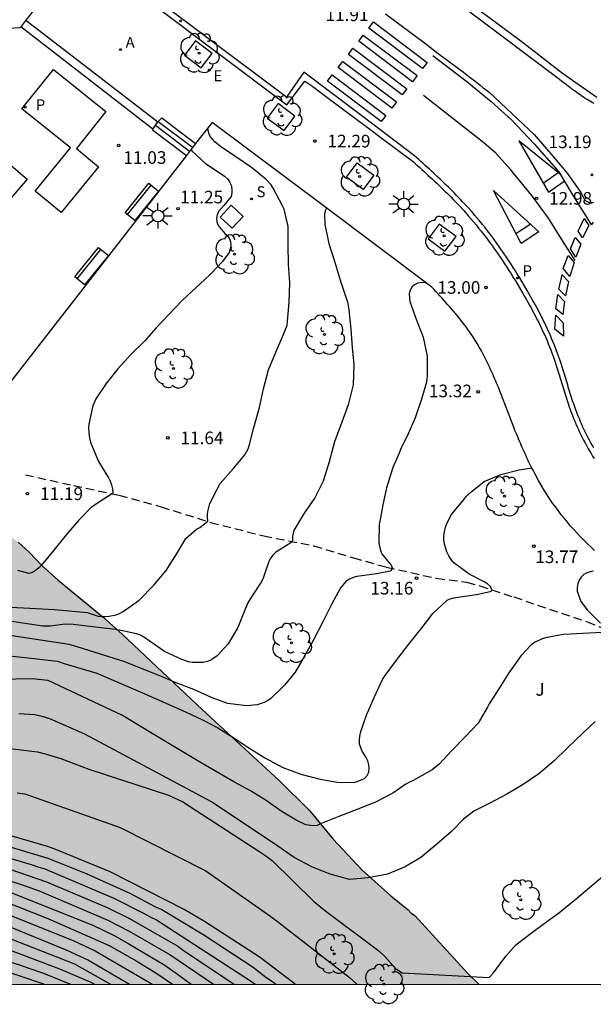
# Model space of a CAD drawing. Units: metres. Extents: x 580994 to 581345, y 4796039 to 4796291.
# Drawn here: x 581222 to 581256, y 4796039 to 4796097 of the extents above; entities that cross this region are included whole.
import ezdxf

# ---------------------------------------------------------------- set-up
doc = ezdxf.new("R2010")
doc.units = ezdxf.units.M
doc.linetypes.add('TRAZOS_NORMALES', pattern=[0.75, 0.5, -0.25])
for name, color, linetype in [('010106', 9, 'Continuous'), ('020104', 34, 'Continuous'), ('020204', 9, 'Continuous'), ('020308', 9, 'Continuous'), ('060108', 9, 'Continuous'), ('060113', 4, 'Continuous'), ('060117', 9, 'Continuous'), ('060124', 9, 'Continuous'), ('060128', 7, 'TRAZOS_NORMALES'), ('060141', 9, 'Continuous'), ('060145', 9, 'Continuous'), ('090202', 1, 'Continuous'), ('100101', 9, 'Continuous'), ('100105', 3, 'Continuous'), ('100106', 63, 'Continuous'), ('100202', 3, 'Continuous'), ('100302', 7, 'Continuous'), ('110102', 9, 'Continuous'), ('110104', 9, 'Continuous'), ('200205', 4, 'Continuous'), ('200305', 4, 'Continuous'), ('210203', 4, 'Continuous'), ('210204', 9, 'Continuous'), ('210205', 4, 'Continuous'), ('210304', 9, 'Continuous'), ('210305', 4, 'Continuous'), ('220205', 1, 'Continuous'), ('220305', 1, 'Continuous'), ('250206', 9, 'Continuous'), ('260101', 9, 'Continuous'), ('270104', 9, 'Continuous'), ('990504', 63, 'Continuous')]:
    doc.layers.add(name, color=color, linetype=linetype)
doc.layers.add('020105', color=24, linetype='Continuous', lineweight=30)
doc.styles.add('ARIAL', font='ARIAL.TTF', dxfattribs={"height": 1})
doc.styles.add('ROMANS', font='romans__.ttf', dxfattribs={"height": 1})

# ---------------------------------------------------------------- blocks, each defined once
blk = doc.blocks.new('SANEA')
blk.add_circle((0, 0), 0.055)
blk = doc.blocks.new('REGELE')
blk.add_circle((0, 0), 0.055)
blk = doc.blocks.new('FAROLA')
for p, q in [((0, 0.355), (0, 0.755)), ((-0.355, 0), (-0.895, 0)), ((-0.63, 0.51), (-0.255, 0.245)), ((0.605, 0.49), (0.276, 0.223)), ((0.355, 0), (0.855, 0)), ((-0.65, -0.52), (-0.255, -0.24)), ((0, -0.355), (0, -0.755)), ((0.585, -0.52), (0.256, -0.246))]:
    blk.add_line(p, q)
blk.add_circle((0, 0), 0.355)
blk = doc.blocks.new('PLUVI2')
blk.add_circle((0, 0), 0.055)
blk = doc.blocks.new('PLUVI3')
blk.add_circle((0, 0), 0.055)
blk = doc.blocks.new('ABAS')
blk.add_circle((0, 0), 0.055)
blk = doc.blocks.new('ARBOL')
blk.add_circle((0, 0), 0.0587)
for centre, radius, start, end in [((0.097, 0.97), 0.21, 23.15651, 160.46651), ((-0.564, 0.381), 0.532, 92.28, 254.58), ((-0.28, 0.855), 0.3, 359.28777, 173.60777), ((0.438, 0.881), 0.24, 301.57804, 139.32804), ((0.656, 0.288), 0.443, 319.85562, 114.76562), ((-0.091, 0.321), 0.12, 119.14, 310.56), ((0.819, -0.249), 0.383, 235.52754, 62.02753), ((-0.556, -0.339), 0.555, 142.64, 266.54), ((-0.039, -0.384), 0.21, 189.64, 323.88), ((-0.301, -0.676), 0.45, 213.78, 295.32), ((0.299, -0.624), 0.532, 224.67, 0.24)]:
    blk.add_arc(centre, radius, start, end)
blk = doc.blocks.new('COTAPU')
blk.add_circle((0, 0), 0.075)
blk = doc.blocks.new('BANCO')
blk.add_line((1.125, 0.1875), (-1.125, 0.1875))
blk.add_lwpolyline([(1.125, 0.75), (1.125, 0), (-1.125, 0), (-1.125, 0.75)], close=True)

msp = doc.modelspace()

# ---------------------------------------------------------------- hatches: boundary and pattern name
at = {"layer": '990504'}
msp.add_hatch(color=256, dxfattribs=at).paths.add_polyline_path([(581191.3, 4796074.06), (581192.198, 4796074.676), (581192.758, 4796074.985), (581193.861, 4796075.422), (581195.086, 4796075.639), (581196.772, 4796076.044), (581197.675, 4796076.378), (581198.4, 4796076.387), (581199.429, 4796076.239), (581203.961, 4796074.645), (581205.094, 4796074.317), (581206.809, 4796074.056), (581209.243, 4796074.289), (581209.791, 4796073.974), (581215.238, 4796071.767), (581216.172, 4796071.235), (581216.923, 4796070.741), (581217.391, 4796070.365), (581218.288, 4796069.55), (581219.043, 4796068.774), (581220.413, 4796067.241), (581221.531, 4796066.449), (581222.183, 4796065.853), (581222.958, 4796065.038), (581223.895, 4796064.183), (581226.582, 4796061.982), (581227.703, 4796060.989), (581232.474, 4796056.498), (581237.04, 4796052.286), (581238.835, 4796050.516), (581240.247, 4796048.822), (581241.963, 4796046.972), (581243.673, 4796045.443), (581244.691, 4796044.61), (581244.875, 4796044.411), (581245.098, 4796044.272), (581248.244, 4796040.848), (581248.898, 4796040.197), (581152.655, 4796040.199), (581153.678, 4796040.585), (581154.622, 4796040.799), (581155.443, 4796041.192), (581157.246, 4796041.959), (581159.386, 4796043.095), (581161.225, 4796044.226), (581162.823, 4796045.274), (581163.621, 4796045.929), (581164.475, 4796046.846), (581165.411, 4796047.704), (581166.504, 4796048.826), (581167.358, 4796049.764), (581168.152, 4796050.741), (581169.066, 4796051.699), (581170.121, 4796052.659), (581171.836, 4796054.051), (581172.854, 4796054.769), (581173.753, 4796055.345), (581174.69, 4796056.082), (581176.583, 4796057.697), (581178.512, 4796059.656), (581179.468, 4796060.513), (581180.066, 4796061.004), (581181.085, 4796061.662), (581181.883, 4796062.276), (581182.539, 4796062.909), (581183.133, 4796063.743), (581183.704, 4796064.757), (581184.474, 4796065.956), (581187.185, 4796069.737), (581188.098, 4796070.816), (581188.357, 4796071.061), (581189.171, 4796071.998), (581190.403, 4796073.283)])

# ---------------------------------------------------------------- linework, layer by layer
at = {"layer": '010106', "flags": 128}
msp.add_lwpolyline([(580994.232, 4796040.202), (581344.222, 4796040.195), (581344.228, 4796290.187), (580994.238, 4796290.195)], close=True, dxfattribs=at)
at = {"layer": '020104', "flags": 128}
for points, elevation in [([(581220.271, 4796062.616), (581222.224, 4796062.526), (581223.682, 4796062.451), (581225.624, 4796062.276), (581226.282, 4796062.056), (581226.49, 4796062.026), (581226.699, 4796062.023), (581226.923, 4796062.043), (581227.354, 4796062.123), (581227.551, 4796062.212), (581227.757, 4796062.334), (581228.705, 4796062.995), (581229.593, 4796063.893), (581230.313, 4796064.756), (581230.929, 4796065.728), (581231.495, 4796066.652), (581232.122, 4796067.22), (581232.315, 4796067.318), (581232.802, 4796067.697), (581232.778, 4796067.897), (581232.782, 4796068.126), (581232.816, 4796068.343), (581232.921, 4796068.747), (581233.025, 4796068.95), (581233.102, 4796069.142), (581233.518, 4796069.919), (581234.289, 4796070.79), (581234.996, 4796071.633), (581235.192, 4796071.99), (581235.278, 4796072.241), (581235.524, 4796073.25), (581235.869, 4796074.432), (581236.094, 4796075.553), (581236.397, 4796076.673), (581236.839, 4796077.727), (581237.265, 4796078.734), (581237.496, 4796079.321), (581237.526, 4796079.551), (581237.618, 4796080.692), (581237.664, 4796081.829), (581237.591, 4796082.951), (581237.558, 4796084.07), (581237.57, 4796085.18), (581237.319, 4796086.211), (581237.224, 4796086.399), (581236.682, 4796087.463), (581236.553, 4796087.65), (581236.258, 4796087.979), (581235.396, 4796088.682), (581234.449, 4796089.32), (581233.551, 4796089.927), (581233.202, 4796090.215), (581232.931, 4796090.529), (581232.848, 4796090.712), (581232.809, 4796090.911), (581232.799, 4796091.023)], 12), ([(581231.787, 4796089.741), (581231.871, 4796089.646), (581232.652, 4796088.918), (581233.593, 4796088.3), (581233.791, 4796088.165), (581233.956, 4796088.018), (581234.087, 4796087.836), (581234.178, 4796087.628), (581234.223, 4796087.418), (581234.226, 4796087.183), (581234.17, 4796086.963), (581233.753, 4796086.424), (581233.586, 4796086.253), (581233.436, 4796086.061), (581233.345, 4796085.879), (581233.309, 4796085.672), (581233.332, 4796085.452), (581233.415, 4796085.244), (581233.809, 4796084.773), (581233.954, 4796084.623), (581234.074, 4796084.454), (581234.144, 4796084.264), (581234.165, 4796084.056), (581234.125, 4796083.846), (581234.055, 4796083.642), (581233.674, 4796083.101), (581232.966, 4796082.364), (581232.595, 4796082.018), (581232.118, 4796081.586), (581231.267, 4796080.783), (581230.475, 4796079.963), (581229.732, 4796079.164), (581229.022, 4796078.382), (581228.239, 4796077.61), (581227.444, 4796076.739), (581226.756, 4796075.857), (581226.145, 4796074.952), (581225.953, 4796074.543), (581225.727, 4796073.453), (581225.712, 4796073.209), (581225.749, 4796072.758), (581225.788, 4796072.538), (581225.853, 4796072.314), (581226.299, 4796071.233), (581226.894, 4796070.258), (581226.992, 4796070.059), (581227.072, 4796069.838), (581227.13, 4796069.615), (581227.153, 4796069.395), (581227.123, 4796069.337), (581226.247, 4796068.757), (581225.865, 4796068.504), (581225.107, 4796067.732), (581224.385, 4796066.882), (581223.638, 4796065.958), (581222.902, 4796065.062), (581222.739, 4796064.902), (581222.561, 4796064.76), (581222.372, 4796064.638), (581222.154, 4796064.587), (581221.512, 4796064.768)], 11.5), ([(581245.769, 4796081.826), (581245.694, 4796081.838), (581245.483, 4796081.855), (581245.265, 4796081.823), (581245.066, 4796081.725), (581244.915, 4796081.574), (581244.82, 4796081.395), (581244.759, 4796081.183), (581244.794, 4796080.728), (581245.173, 4796079.676), (581245.585, 4796078.618), (581245.823, 4796077.488), (581245.827, 4796076.342), (581245.773, 4796075.938), (581245.491, 4796074.937), (581245.108, 4796073.825), (581244.694, 4796072.866), (581244.244, 4796071.942), (581244.151, 4796071.724), (581243.783, 4796070.877), (581243.404, 4796069.66), (581243.191, 4796068.658), (581242.971, 4796067.476), (581242.954, 4796066.415), (581242.982, 4796066.197), (581243.046, 4796065.951), (581243.133, 4796065.756), (581243.553, 4796065.232), (581243.689, 4796065.071), (581243.757, 4796064.877), (581243.623, 4796064.725), (581242.806, 4796064.567), (581241.637, 4796064.4), (581241.417, 4796064.337), (581241.213, 4796064.255), (581241.012, 4796064.131), (581240.674, 4796063.741), (581240.136, 4796062.75), (581239.622, 4796061.719), (581239.043, 4796060.611), (581238.505, 4796059.618), (581237.985, 4796058.734), (581237.356, 4796057.953), (581236.534, 4796057.171), (581236.334, 4796057.031), (581236.145, 4796056.925), (581235.72, 4796056.778), (581235.084, 4796056.726), (581233.982, 4796056.868), (581233.06, 4796057.211), (581231.959, 4796057.696), (581230.916, 4796058.1), (581230.085, 4796058.443), (581227.863, 4796059.342), (581225.023, 4796060.226), (581224.556, 4796060.36), (581218.681, 4796061.264)], 13), ([(581219.428, 4796059.868), (581223.87, 4796059.369), (581224.312, 4796059.224), (581226.193, 4796058.669), (581228.907, 4796057.497), (581231.472, 4796056.375), (581232.47, 4796055.894), (581233.387, 4796055.426), (581234.342, 4796054.836), (581235.166, 4796054.265), (581236.182, 4796053.644), (581237.244, 4796053.074), (581238.32, 4796052.669), (581239.462, 4796052.37), (581240.476, 4796052.192), (581241.47, 4796052.179), (581241.673, 4796052.229), (581242.108, 4796052.42), (581242.258, 4796052.585), (581242.347, 4796052.794), (581242.376, 4796053.006), (581242.354, 4796053.222), (581242.289, 4796053.453), (581242.202, 4796053.652), (581241.964, 4796054.042), (581241.793, 4796054.451), (581241.796, 4796054.7), (581241.822, 4796054.932), (581241.879, 4796055.194), (581242.219, 4796056.182), (581242.667, 4796057.216), (581243.169, 4796058.288), (581243.333, 4796058.525), (581243.931, 4796059.352), (581244.734, 4796060.387), (581245.517, 4796061.368), (581246.162, 4796062.207), (581247, 4796063.003), (581247.186, 4796063.079), (581247.4, 4796063.143), (581247.646, 4796063.186), (581248.761, 4796063.327), (581249.568, 4796063.506), (581249.623, 4796063.538), (581249.662, 4796063.614), (581249.575, 4796063.813), (581249.414, 4796063.965), (581249.212, 4796064.084), (581248.312, 4796064.537), (581247.4, 4796065.216), (581247.232, 4796065.425), (581247.104, 4796065.634), (581246.998, 4796065.859), (581246.844, 4796066.327), (581246.813, 4796066.571), (581246.817, 4796066.813), (581246.851, 4796067.065), (581246.915, 4796067.329), (581247.004, 4796067.591), (581247.258, 4796068.088), (581248.041, 4796069.016), (581248.162, 4796069.177), (581248.311, 4796069.326), (581249.2, 4796070.037), (581250.206, 4796070.467), (581251.283, 4796070.729), (581252.034, 4796070.86)], 13.5), ([(581255.711, 4796064.723), (581255.511, 4796064.681), (581255.312, 4796064.617), (581255.131, 4796064.521), (581254.975, 4796064.361), (581254.852, 4796064.189), (581254.771, 4796063.993), (581254.73, 4796063.754), (581254.73, 4796063.537), (581254.951, 4796062.921), (581255.326, 4796062.425), (581256.124, 4796061.634)], 14), ([(581256.25, 4796061.078), (581255.424, 4796061.032), (581254.331, 4796060.974), (581253.893, 4796060.959), (581252.856, 4796060.755), (581252.659, 4796060.705), (581252.242, 4796060.509), (581252.029, 4796060.366), (581251.41, 4796059.714), (581250.666, 4796058.689), (581250.076, 4796057.745), (581249.511, 4796056.847), (581249.401, 4796056.651), (581248.846, 4796055.7), (581248.103, 4796054.901), (581247.26, 4796054.065), (581246.552, 4796053.294), (581246.12, 4796052.921), (581245.175, 4796052.386), (581244.96, 4796052.271), (581244.77, 4796052.195), (581244.551, 4796052.08), (581243.787, 4796051.54), (581242.762, 4796051.003), (581241.705, 4796050.597), (581240.565, 4796050.151), (581239.493, 4796049.716), (581239.29, 4796049.633), (581239.067, 4796049.595), (581238.619, 4796049.662), (581238.034, 4796049.947), (581237.153, 4796050.479), (581236.258, 4796051.106), (581235.336, 4796051.691), (581234.337, 4796052.222), (581232.263, 4796053.419), (581229.397, 4796055.145), (581227.726, 4796056.151), (581223.312, 4796058.231), (581222.361, 4796058.33), (581220.385, 4796058.297)], 14), ([(581255.809, 4796055.802), (581255.076, 4796055.1), (581254.185, 4796054.25), (581253.341, 4796053.442), (581252.446, 4796052.694), (581251.466, 4796052.026), (581250.559, 4796051.474), (581249.552, 4796050.947), (581248.585, 4796050.468), (581247.979, 4796049.996), (581247.261, 4796049.276), (581246.401, 4796048.51), (581245.445, 4796047.727), (581244.506, 4796047.171), (581243.465, 4796046.737), (581242.323, 4796046.509), (581241.206, 4796046.415), (581240.063, 4796046.733), (581238.961, 4796047.162), (581237.931, 4796047.721), (581236.96, 4796048.396), (581233.019, 4796051.02), (581225.495, 4796055.044), (581223.401, 4796055.953), (581222.955, 4796056.1), (581222.511, 4796056.183), (581221.565, 4796056.258)], 14.5), ([(581221.474, 4796051.565), (581221.932, 4796051.495), (581227.592, 4796049.514), (581232.672, 4796046.94), (581236.544, 4796044.217), (581236.936, 4796043.935), (581241.182, 4796040.623), (581241.641, 4796040.197)], 15.5), ([(581237.971, 4796040.197), (581237.063, 4796040.902), (581235.899, 4796041.795), (581232.6, 4796043.932), (581231.382, 4796044.629), (581226.998, 4796046.874), (581223.658, 4796048.242), (581223.209, 4796048.399), (581218.964, 4796049.631)], 16), ([(581220.921, 4796048.399), (581223.294, 4796047.683), (581225.568, 4796046.769), (581228.206, 4796045.582), (581229.278, 4796045.01), (581229.686, 4796044.797), (581230.06, 4796044.636), (581232.562, 4796043.128), (581235.478, 4796041.215), (581236.247, 4796040.621), (581236.631, 4796040.366), (581236.832, 4796040.197)], 16.5), ([(581219.44, 4796048.161), (581221.766, 4796047.475), (581222.305, 4796047.303), (581222.691, 4796047.167), (581223.114, 4796047.045), (581227.214, 4796045.308), (581228.939, 4796044.434), (581229.371, 4796044.202), (581229.749, 4796044.03), (581235.335, 4796040.409), (581235.604, 4796040.197)], 17), ([(581170.284, 4796040.198), (581173.572, 4796041.405), (581180.588, 4796043.63), (581181.062, 4796043.737), (581181.791, 4796043.939), (581188.512, 4796045.751), (581189.923, 4796046.123), (581192.353, 4796046.544), (581194.785, 4796046.851), (581196.748, 4796046.978), (581200.355, 4796047.159), (581206.326, 4796047.258), (581207.734, 4796047.201), (581213.646, 4796046.769), (581214.13, 4796046.689), (581214.905, 4796046.562), (581215.37, 4796046.488), (581219.183, 4796045.626), (581220.528, 4796045.199), (581223.298, 4796044.097), (581226.929, 4796042.493), (581228.57, 4796041.563), (581229.77, 4796040.833), (581230.704, 4796040.197)], 19), ([(581219.507, 4796046.834), (581221.879, 4796046.071), (581222.767, 4796045.748), (581226.851, 4796044.008), (581228.128, 4796043.348), (581230.595, 4796041.928), (581233.121, 4796040.197)], 18), ([(581172.6, 4796040.198), (581174.543, 4796040.897), (581181.117, 4796043.054), (581184.046, 4796043.86), (581189.278, 4796045.213), (581191.203, 4796045.636), (581193.616, 4796046.007), (581196.087, 4796046.216), (581201.976, 4796046.48), (581202.745, 4796046.509), (581207.696, 4796046.503), (581210.121, 4796046.405), (581213.534, 4796046.136), (581214.928, 4796045.906), (581216.05, 4796045.693), (581219.845, 4796044.745), (581221.192, 4796044.249), (581224.824, 4796042.775), (581226.101, 4796042.177), (581229.335, 4796040.307), (581229.488, 4796040.197)], 19.5), ([(581220.887, 4796045.722), (581225.965, 4796043.704), (581227.234, 4796043.086), (581228.097, 4796042.606), (581230.231, 4796041.342), (581230.991, 4796040.798), (581231.797, 4796040.197)], 18.5), ([(581177.005, 4796040.198), (581177.462, 4796040.363), (581177.921, 4796040.509), (581179.423, 4796041.133), (581180.281, 4796041.457), (581185.487, 4796043.021), (581187.853, 4796043.62), (581191.721, 4796044.489), (581193.189, 4796044.671), (581197.574, 4796045.051), (581199.532, 4796045.125), (581201.617, 4796045.135), (581202.532, 4796045.175), (581210.468, 4796044.994), (581212.412, 4796044.851), (581214.815, 4796044.574), (581216.706, 4796044.192), (581219.093, 4796043.622), (581220.477, 4796043.14), (581224.865, 4796041.411), (581227.021, 4796040.197)], 20.5), ([(581178.741, 4796040.198), (581178.745, 4796040.2), (581182.823, 4796041.697), (581184.43, 4796042.184), (581189.239, 4796043.458), (581190.666, 4796043.789), (581193.123, 4796044.189), (581196.072, 4796044.459), (581198.538, 4796044.558), (581201.884, 4796044.55), (581204.755, 4796044.445), (581206.741, 4796044.404), (581207.685, 4796044.407), (581212.606, 4796044.126), (581214.053, 4796043.992), (581214.544, 4796043.922), (581218.867, 4796042.991), (581219.785, 4796042.694), (581223.976, 4796041.115), (581225.798, 4796040.344), (581226.056, 4796040.197)], 21), ([(581180.281, 4796040.198), (581180.538, 4796040.29), (581180.941, 4796040.486), (581182.33, 4796040.933), (581182.748, 4796041.106), (581187.519, 4796042.515), (581189.421, 4796042.982), (581191.306, 4796043.415), (581192.739, 4796043.624), (581196.636, 4796043.97), (581198.438, 4796044.008), (581202.359, 4796043.946), (581208.26, 4796043.658), (581212.674, 4796043.394), (581214.608, 4796043.205), (581218.435, 4796042.405), (581219.295, 4796042.157), (581220.642, 4796041.702), (581221.098, 4796041.516), (581221.672, 4796041.341), (581222.103, 4796041.166), (581223.031, 4796040.863), (581224.641, 4796040.197)], 21.5), ([(581181.97, 4796040.198), (581182.759, 4796040.525), (581183.681, 4796040.827), (581184.627, 4796041.148), (581189.893, 4796042.595), (581191.83, 4796042.997), (581193.792, 4796043.249), (581196.78, 4796043.459), (581198.715, 4796043.467), (581199.176, 4796043.467), (581200.084, 4796043.418), (581201.005, 4796043.419), (581204.282, 4796043.15), (581206.869, 4796042.987), (581207.318, 4796042.988), (581212.221, 4796042.701), (581214.653, 4796042.492), (581218.041, 4796041.816), (581219.838, 4796041.262), (581220.26, 4796041.15), (581222.979, 4796040.236), (581223.081, 4796040.197)], 22)]:
    msp.add_lwpolyline(points, dxfattribs=dict(at, elevation=elevation))
at = {"layer": '020105', "flags": 128}
for points, elevation in [([(581239.851, 4796086.267), (581239.79, 4796086.151), (581239.73, 4796085.936), (581239.738, 4796085.302), (581239.978, 4796084.161), (581240.309, 4796083.125), (581240.681, 4796081.929), (581241.017, 4796080.916), (581241.086, 4796080.707), (581241.167, 4796080.242), (581241.281, 4796079.083), (581241.358, 4796078.006), (581241.466, 4796076.995), (581241.421, 4796075.777), (581241.129, 4796074.6), (581240.75, 4796073.565), (581240.317, 4796072.393), (581240.001, 4796071.203), (581239.649, 4796070.064), (581239.141, 4796069.082), (581238.507, 4796068.167), (581237.923, 4796067.171), (581237.857, 4796066.978), (581237.831, 4796066.77), (581237.824, 4796066.568), (581237.785, 4796066.448), (581237.033, 4796065.975), (581236.842, 4796065.846), (581236.669, 4796065.684), (581236.534, 4796065.51), (581236.408, 4796065.301), (581236.178, 4796064.606), (581236.109, 4796064.368), (581236.002, 4796064.128), (581235.384, 4796063.203), (581235.17, 4796062.843), (581235.006, 4796062.464), (581234.574, 4796061.368), (581234.002, 4796060.398), (581233.356, 4796059.696), (581233.158, 4796059.554), (581232.966, 4796059.445), (581232.749, 4796059.365), (581232.52, 4796059.305), (581231.861, 4796059.3), (581231.647, 4796059.336), (581231.254, 4796059.472), (581230.222, 4796059.944), (581229.308, 4796060.593), (581228.974, 4796060.828), (581228.793, 4796060.919), (581228.555, 4796061.008), (581227.552, 4796061.224), (581227.281, 4796061.254), (581224.791, 4796061.557), (581224.325, 4796061.578), (581223.422, 4796061.45), (581222.996, 4796061.461), (581219.551, 4796061.966)], 12.5), ([(581217.754, 4796054.599), (581222.673, 4796053.988), (581223.139, 4796053.873), (581224.064, 4796053.609), (581225.73, 4796052.97), (581230.46, 4796051.415), (581231.317, 4796051.027), (581235.831, 4796048.094), (581236.232, 4796047.832), (581236.606, 4796047.538), (581239.072, 4796045.139), (581239.812, 4796044.538), (581242.952, 4796042.178), (581243.306, 4796041.849), (581243.95, 4796041.131), (581244.33, 4796040.884), (581249.508, 4796040.602), (581249.771, 4796040.887), (581250.501, 4796041.858), (581251.096, 4796042.54), (581251.927, 4796043.171), (581252.764, 4796043.815), (581253.627, 4796044.412), (581254.573, 4796045.199), (581255.456, 4796045.941), (581256.232, 4796046.6)], 15), ([(581187.249, 4796047.576), (581188.068, 4796047.816), (581189.467, 4796048.221), (581191.864, 4796048.627), (581195.256, 4796049.054), (581197.236, 4796049.18), (581201.723, 4796049.389), (581202.513, 4796049.409), (581202.985, 4796049.435), (581207.949, 4796049.3), (581209.369, 4796049.193), (581213.773, 4796048.669), (581216.15, 4796048.265), (581220.978, 4796047.06), (581223.211, 4796046.286), (581226.814, 4796044.766), (581228.137, 4796044.109), (581231.015, 4796042.468), (581231.41, 4796042.171), (581234.361, 4796040.197)], 17.5), ([(581189.066, 4796044.444), (581190.418, 4796044.76), (581193.327, 4796045.213), (581195.786, 4796045.466), (581197.736, 4796045.556), (581205.344, 4796045.805), (581210.28, 4796045.734), (581211.734, 4796045.641), (581213.681, 4796045.48), (581215.111, 4796045.24), (581218.968, 4796044.376), (581219.87, 4796044.079), (581224.425, 4796042.233), (581225.703, 4796041.634), (581228.143, 4796040.197)], 20)]:
    msp.add_lwpolyline(points, dxfattribs=dict(at, elevation=elevation))
at = {"layer": '060108'}
for points in [[(581209.603, 4796113.338, 10.296), (581237.495, 4796092.393, 12.127), (581238.558, 4796093.806, 12.188), (581239.024, 4796093.484, 12.232), (581239.779, 4796092.92, 12.16), (581242.345, 4796091.012, 12.335), (581243.068, 4796090.466, 12.502), (581245.006, 4796089.019, 12.633), (581245.132, 4796088.904, 12.642), (581245.259, 4796088.789, 12.651), (581245.385, 4796088.674, 12.66), (581245.511, 4796088.559, 12.669), (581245.637, 4796088.443, 12.678), (581245.763, 4796088.328, 12.687), (581245.889, 4796088.212, 12.696), (581246.014, 4796088.096, 12.705), (581246.139, 4796087.98, 12.713), (581246.264, 4796087.864, 12.722), (581246.388, 4796087.747, 12.731), (581246.512, 4796087.629, 12.74), (581246.635, 4796087.511, 12.749), (581246.758, 4796087.393, 12.757), (581246.88, 4796087.274, 12.766), (581247.002, 4796087.155, 12.775), (581247.123, 4796087.035, 12.783), (581247.243, 4796086.914, 12.792), (581247.362, 4796086.792, 12.8), (581247.48, 4796086.67, 12.809), (581247.598, 4796086.547, 12.817), (581247.715, 4796086.423, 12.826), (581247.992, 4796086.123, 12.845), (581248.264, 4796085.818, 12.865), (581248.42, 4796085.639, 12.876), (581248.575, 4796085.457, 12.887), (581248.727, 4796085.275, 12.898), (581248.878, 4796085.09, 12.909), (581249.027, 4796084.904, 12.92), (581249.174, 4796084.716, 12.93), (581249.319, 4796084.527, 12.941), (581249.463, 4796084.336, 12.951), (581249.605, 4796084.144, 12.961), (581249.745, 4796083.95, 12.972), (581249.883, 4796083.756, 12.982), (581250.02, 4796083.56, 12.992), (581250.156, 4796083.362, 13.002), (581250.29, 4796083.164, 13.011), (581250.422, 4796082.965, 13.021), (581250.553, 4796082.764, 13.031), (581250.682, 4796082.562, 13.04), (581250.81, 4796082.36, 13.049), (581250.937, 4796082.156, 13.059), (581251.062, 4796081.952, 13.068), (581251.288, 4796081.578, 13.084), (581251.51, 4796081.202, 13.101), (581251.609, 4796081.032, 13.108), (581251.707, 4796080.861, 13.115), (581251.804, 4796080.69, 13.123), (581251.9, 4796080.518, 13.13), (581251.995, 4796080.345, 13.137), (581252.088, 4796080.172, 13.144), (581252.18, 4796079.998, 13.151), (581252.271, 4796079.824, 13.158), (581252.36, 4796079.649, 13.165), (581252.448, 4796079.473, 13.171), (581252.534, 4796079.296, 13.178), (581252.619, 4796079.119, 13.185), (581252.702, 4796078.942, 13.191), (581252.783, 4796078.763, 13.198), (581252.863, 4796078.584, 13.205), (581252.94, 4796078.404, 13.211), (581253.016, 4796078.223, 13.218), (581253.09, 4796078.042, 13.224), (581253.161, 4796077.86, 13.23), (581253.231, 4796077.676, 13.237), (581253.343, 4796077.369, 13.247), (581253.449, 4796077.059, 13.257), (581253.491, 4796076.934, 13.261), (581253.532, 4796076.809, 13.266), (581253.572, 4796076.684, 13.27), (581253.612, 4796076.558, 13.274), (581253.651, 4796076.432, 13.278), (581253.69, 4796076.306, 13.282), (581253.728, 4796076.18, 13.286), (581253.766, 4796076.053, 13.29), (581253.804, 4796075.927, 13.294), (581253.842, 4796075.801, 13.298), (581253.88, 4796075.674, 13.302), (581253.918, 4796075.548, 13.307), (581253.957, 4796075.421, 13.311), (581253.996, 4796075.295, 13.315), (581254.035, 4796075.169, 13.319), (581254.074, 4796075.043, 13.324), (581254.115, 4796074.918, 13.328), (581254.156, 4796074.792, 13.332), (581254.198, 4796074.667, 13.337), (581254.241, 4796074.543, 13.341), (581254.345, 4796074.249, 13.352), (581254.454, 4796073.958, 13.362), (581254.52, 4796073.791, 13.369), (581254.587, 4796073.625, 13.375), (581254.657, 4796073.46, 13.382), (581254.728, 4796073.296, 13.388), (581254.802, 4796073.132, 13.395), (581254.878, 4796072.97, 13.402), (581254.955, 4796072.808, 13.409), (581255.035, 4796072.648, 13.416), (581255.117, 4796072.488, 13.424), (581255.201, 4796072.33, 13.431), (581255.287, 4796072.172, 13.438), (581255.375, 4796072.016, 13.446), (581255.465, 4796071.86, 13.454), (581255.557, 4796071.706, 13.462), (581255.651, 4796071.553, 13.47), (581255.748, 4796071.401, 13.478)], [(581243.338, 4796097.802, 12.339), (581245.733, 4796096.015, 12.505), (581246.48, 4796095.456, 12.675), (581247.973, 4796094.335, 12.759), (581248.171, 4796094.183, 12.773), (581248.369, 4796094.031, 12.787), (581248.567, 4796093.879, 12.801), (581248.765, 4796093.726, 12.814), (581248.961, 4796093.573, 12.828), (581249.157, 4796093.419, 12.842), (581249.352, 4796093.265, 12.856), (581249.522, 4796093.128, 12.868), (581252.177, 4796090.64, 13.006), (581253.415, 4796089.223, 13.093), (581254.137, 4796088.339, 13.202), (581254.952, 4796087.188, 13.278), (581255.194, 4796086.744, 13.336), (581255.207, 4796086.734, 13.337), (581255.229, 4796086.719, 13.338), (581255.251, 4796086.705, 13.34), (581255.273, 4796086.691, 13.341), (581255.294, 4796086.678, 13.342), (581255.316, 4796086.666, 13.343), (581255.338, 4796086.654, 13.345), (581255.36, 4796086.643, 13.346), (581255.383, 4796086.633, 13.347), (581255.405, 4796086.624, 13.348), (581255.427, 4796086.616, 13.35), (581255.449, 4796086.609, 13.351), (581255.471, 4796086.603, 13.352), (581255.493, 4796086.599, 13.353), (581255.516, 4796086.596, 13.354), (581255.538, 4796086.594, 13.356), (581255.581, 4796086.593, 13.358), (581255.624, 4796086.597, 13.36), (581255.646, 4796086.601, 13.361), (581255.667, 4796086.605, 13.362), (581255.688, 4796086.611, 13.363), (581255.709, 4796086.618, 13.364)], [(581255.734, 4796092.472, 13.14), (581255.629, 4796092.531, 13.134), (581255.526, 4796092.592, 13.127), (581255.422, 4796092.655, 13.121), (581255.319, 4796092.719, 13.114), (581255.216, 4796092.785, 13.108), (581255.114, 4796092.852, 13.101), (581255.011, 4796092.921, 13.094), (581254.909, 4796092.991, 13.088), (581254.808, 4796093.062, 13.081), (581254.706, 4796093.134, 13.074), (581254.605, 4796093.207, 13.067), (581254.504, 4796093.28, 13.06), (581254.403, 4796093.355, 13.053), (581254.302, 4796093.43, 13.046), (581254.201, 4796093.506, 13.039), (581254.101, 4796093.582, 13.032), (581254, 4796093.659, 13.025), (581253.9, 4796093.736, 13.017), (581253.8, 4796093.813, 13.01), (581253.699, 4796093.891, 13.003), (581253.599, 4796093.968, 12.996), (581248.364, 4796097.898, 12.653)]]:
    msp.add_polyline3d(points, dxfattribs=at)
at = {"layer": '060113'}
msp.add_polyline3d([(581255.723, 4796072.032, 13.388), (581255.635, 4796072.184, 13.381), (581255.549, 4796072.336, 13.373), (581255.465, 4796072.49, 13.366), (581255.383, 4796072.644, 13.359), (581255.303, 4796072.8, 13.351), (581255.225, 4796072.957, 13.344), (581255.15, 4796073.115, 13.338), (581255.075, 4796073.274, 13.331), (581255.003, 4796073.434, 13.324), (581254.934, 4796073.594, 13.318), (581254.865, 4796073.756, 13.311), (581254.8, 4796073.918, 13.305), (581254.735, 4796074.081, 13.298), (581254.628, 4796074.366, 13.289), (581254.526, 4796074.656, 13.278), (581254.484, 4796074.778, 13.274), (581254.443, 4796074.9, 13.269), (581254.402, 4796075.025, 13.265), (581254.362, 4796075.147, 13.261), (581254.324, 4796075.271, 13.256), (581254.285, 4796075.397, 13.252), (581254.246, 4796075.522, 13.248), (581254.207, 4796075.648, 13.244), (581254.169, 4796075.773, 13.239), (581254.131, 4796075.9, 13.235), (581254.093, 4796076.026, 13.231), (581254.055, 4796076.152, 13.227), (581254.017, 4796076.279, 13.223), (581253.979, 4796076.407, 13.219), (581253.94, 4796076.534, 13.215), (581253.9, 4796076.661, 13.211), (581253.86, 4796076.788, 13.207), (581253.819, 4796076.915, 13.203), (581253.778, 4796077.042, 13.198), (581253.735, 4796077.169, 13.194), (581253.628, 4796077.483, 13.184), (581253.514, 4796077.795, 13.173), (581253.442, 4796077.983, 13.166), (581253.37, 4796078.169, 13.16), (581253.294, 4796078.354, 13.154), (581253.217, 4796078.537, 13.147), (581253.139, 4796078.721, 13.141), (581253.057, 4796078.903, 13.134), (581252.975, 4796079.084, 13.127), (581252.89, 4796079.265, 13.121), (581252.804, 4796079.444, 13.113), (581252.717, 4796079.623, 13.106), (581252.628, 4796079.802, 13.1), (581252.538, 4796079.98, 13.093), (581252.445, 4796080.156, 13.086), (581252.352, 4796080.332, 13.079), (581252.258, 4796080.507, 13.072), (581252.162, 4796080.682, 13.065), (581252.065, 4796080.856, 13.058), (581251.967, 4796081.029, 13.05), (581251.868, 4796081.202, 13.043), (581251.768, 4796081.373, 13.036), (581251.545, 4796081.752, 13.018), (581251.318, 4796082.127, 13.002), (581251.191, 4796082.334, 12.993), (581251.063, 4796082.54, 12.983), (581250.934, 4796082.744, 12.974), (581250.804, 4796082.948, 12.965), (581250.671, 4796083.151, 12.955), (581250.537, 4796083.352, 12.945), (581250.402, 4796083.553, 12.936), (581250.264, 4796083.753, 12.925), (581250.126, 4796083.951, 12.915), (581249.986, 4796084.147, 12.905), (581249.845, 4796084.343, 12.894), (581249.701, 4796084.538, 12.884), (581249.555, 4796084.732, 12.874), (581249.408, 4796084.923, 12.863), (581249.259, 4796085.114, 12.853), (581249.108, 4796085.302, 12.841), (581248.955, 4796085.49, 12.83), (581248.8, 4796085.675, 12.819), (581248.643, 4796085.859, 12.808), (581248.485, 4796086.041, 12.797), (581248.209, 4796086.35, 12.776), (581247.929, 4796086.653, 12.757), (581247.81, 4796086.779, 12.748), (581247.691, 4796086.904, 12.74), (581247.572, 4796087.027, 12.731), (581247.451, 4796087.15, 12.723), (581247.329, 4796087.273, 12.714), (581247.206, 4796087.395, 12.705), (581247.083, 4796087.515, 12.696), (581246.96, 4796087.635, 12.687), (581246.836, 4796087.754, 12.679), (581246.713, 4796087.873, 12.67), (581246.588, 4796087.992, 12.661), (581246.462, 4796088.11, 12.652), (581246.336, 4796088.227, 12.643), (581246.211, 4796088.343, 12.635), (581246.086, 4796088.459, 12.626), (581245.959, 4796088.576, 12.617), (581245.833, 4796088.691, 12.608), (581245.707, 4796088.807, 12.599), (581245.58, 4796088.923, 12.59), (581245.454, 4796089.038, 12.581), (581245.327, 4796089.153, 12.572), (581245.068, 4796089.365, 12.498), (581241.933, 4796091.752, 12.272), (581238.486, 4796094.333, 12.052), (581237.462, 4796092.853, 11.987), (581205.816, 4796116.544, 9.979)], dxfattribs=at)
at = {"layer": '060117'}
for points in [[(581229.535, 4796090.95, 11.459), (581221.676, 4796097.033, 11.171)], [(581221.985, 4796097.429, 11.378), (581229.818, 4796091.383, 11.697)], [(581229.818, 4796091.383, 11.697), (581230.065, 4796091.624, 11.889), (581232.069, 4796090.111, 11.886)], [(581229.535, 4796090.95, 11.459), (581229.818, 4796091.383, 11.697)], [(581229.535, 4796090.95, 11.459), (581229.513, 4796090.916, 11.441), (581231.526, 4796089.397, 11.353)]]:
    msp.add_polyline3d(points, dxfattribs=at)
at = {"layer": '060124'}
msp.add_polyline3d([(581221.629, 4796096.973, 11.15), (581220.737, 4796096.907, 4.091)], dxfattribs=at)
at = {"layer": '060128'}
msp.add_polyline3d([(581221.959, 4796070.443, 11.307), (581224.813, 4796069.801, 11.434), (581227.528, 4796069.233, 11.545), (581230.026, 4796068.537, 11.732), (581232.949, 4796067.617, 11.994), (581236.114, 4796066.815, 12.285), (581239.083, 4796066.224, 12.614), (581241.446, 4796065.508, 12.848), (581243.395, 4796064.965, 12.97), (581246.379, 4796064.296, 13.277), (581248.166, 4796064.068, 13.329), (581248.957, 4796063.856, 13.398), (581250.963, 4796063.19, 13.617), (581255.322, 4796061.712, 13.846), (581258.662, 4796060.377, 14.216)], dxfattribs=at)
at = {"layer": '060141'}
for points in [[(581231.707, 4796089.641, 11.534), (581229.677, 4796091.167, 11.532)], [(581229.848, 4796091.413, 11.711), (581231.887, 4796089.882, 11.705)]]:
    msp.add_polyline3d(points, dxfattribs=at)
at = {"layer": '060145'}
for points in [[(581219.826, 4796101.311, 11.19), (581223.109, 4796098.868, 11.337), (581221.985, 4796097.429, 11.362)], [(581221.676, 4796097.033, 11.369), (581221.629, 4796096.973, 11.37)], [(581221.985, 4796097.429, 11.362), (581221.676, 4796097.033, 11.369)]]:
    msp.add_polyline3d(points, dxfattribs=at)
at = {"layer": '100101'}
for points in [[(581231.411, 4796095.341, 11.839), (581232.402, 4796094.599, 11.9), (581233.05, 4796095.451, 11.886), (581232.059, 4796096.193, 11.839), (581231.411, 4796095.341, 11.839)], [(581236.327, 4796091.619, 12.124), (581237.318, 4796090.877, 12.185), (581237.966, 4796091.729, 12.171), (581236.975, 4796092.471, 12.124), (581236.327, 4796091.619, 12.124)], [(581241.033, 4796088.106, 12.435), (581241.667, 4796088.957, 12.433), (581242.657, 4796088.228, 12.497), (581242.023, 4796087.377, 12.435), (581241.033, 4796088.106, 12.435)], [(581246.54, 4796085.32, 12.78), (581245.881, 4796084.448, 12.793), (581246.879, 4796083.718, 12.872), (581247.538, 4796084.59, 12.78), (581246.54, 4796085.32, 12.78)]]:
    msp.add_polyline3d(points, dxfattribs=at)
at = {"layer": '100105'}
for points in [[(581255.768, 4796065.957, 13.8), (581255.554, 4796066.153, 13.788), (581255.343, 4796066.352, 13.775), (581255.136, 4796066.555, 13.763), (581254.932, 4796066.762, 13.752), (581254.732, 4796066.972, 13.74), (581254.536, 4796067.185, 13.729), (581254.343, 4796067.401, 13.718), (581254.155, 4796067.621, 13.707), (581253.97, 4796067.843, 13.696), (581253.79, 4796068.069, 13.685), (581253.614, 4796068.298, 13.675), (581253.442, 4796068.53, 13.665), (581253.275, 4796068.764, 13.656), (581253.112, 4796069.002, 13.646), (581252.954, 4796069.242, 13.637), (581252.8, 4796069.485, 13.628), (581252.651, 4796069.731, 13.619), (581252.439, 4796070.097, 13.607), (581252.237, 4796070.469, 13.595), (581252.173, 4796070.59, 13.592), (581252.11, 4796070.711, 13.588), (581252.048, 4796070.832, 13.584), (581251.987, 4796070.955, 13.581), (581251.926, 4796071.077, 13.577), (581251.867, 4796071.2, 13.574), (581251.808, 4796071.323, 13.57), (581251.75, 4796071.447, 13.567), (581251.693, 4796071.571, 13.564), (581251.636, 4796071.695, 13.56), (581251.58, 4796071.82, 13.557), (581251.525, 4796071.945, 13.554), (581251.469, 4796072.07, 13.55), (581251.415, 4796072.196, 13.547), (581251.36, 4796072.321, 13.544), (581251.306, 4796072.447, 13.541), (581251.252, 4796072.573, 13.538), (581251.199, 4796072.699, 13.535), (581251.145, 4796072.825, 13.531), (581251.092, 4796072.951, 13.528), (581251.038, 4796073.077, 13.525), (581250.985, 4796073.203, 13.522), (581250.102, 4796075.516, 13.454), (581250.05, 4796075.638, 13.449), (581249.997, 4796075.76, 13.443), (581249.945, 4796075.882, 13.438), (581249.892, 4796076.003, 13.432), (581249.84, 4796076.125, 13.427), (581249.787, 4796076.247, 13.421), (581249.733, 4796076.368, 13.415), (581249.679, 4796076.489, 13.41), (581249.625, 4796076.61, 13.404), (581249.571, 4796076.73, 13.398), (581249.515, 4796076.85, 13.392), (581249.459, 4796076.969, 13.386), (581249.403, 4796077.088, 13.38), (581249.345, 4796077.206, 13.374), (581249.287, 4796077.324, 13.368), (581249.228, 4796077.442, 13.362), (581249.168, 4796077.559, 13.355), (581249.107, 4796077.675, 13.348), (581249.045, 4796077.791, 13.342), (581248.981, 4796077.905, 13.335), (581248.917, 4796078.019, 13.328), (581248.851, 4796078.132, 13.32), (581248.695, 4796078.393, 13.303), (581248.532, 4796078.648, 13.284), (581248.436, 4796078.791, 13.274), (581248.339, 4796078.933, 13.263), (581248.239, 4796079.074, 13.251), (581248.138, 4796079.214, 13.239), (581248.034, 4796079.352, 13.228), (581247.929, 4796079.489, 13.215), (581247.822, 4796079.625, 13.203), (581247.714, 4796079.76, 13.19), (581247.604, 4796079.894, 13.178), (581247.492, 4796080.027, 13.165), (581247.38, 4796080.159, 13.151), (581247.266, 4796080.291, 13.138), (581247.152, 4796080.422, 13.125), (581247.036, 4796080.552, 13.111), (581246.92, 4796080.682, 13.097), (581246.803, 4796080.811, 13.084), (581246.685, 4796080.94, 13.07), (581246.567, 4796081.069, 13.056), (581246.449, 4796081.198, 13.042), (581246.33, 4796081.326, 13.028), (581246.212, 4796081.455, 13.014), (581246.093, 4796081.583, 13), (581239.716, 4796086.368, 12.55), (581233.059, 4796091.348, 12.105), (581232.069, 4796090.111, 11.886)], [(581232.069, 4796090.111, 11.886), (581231.526, 4796089.397, 11.276)]]:
    msp.add_polyline3d(points, dxfattribs=at)
at = {"layer": '100106', "elevation": 22.977, "flags": 128}
msp.add_lwpolyline([(581221.531, 4796066.449), (581222.183, 4796065.853), (581222.958, 4796065.038), (581223.895, 4796064.183), (581226.582, 4796061.982), (581227.703, 4796060.989), (581232.474, 4796056.498), (581237.04, 4796052.286), (581238.835, 4796050.516), (581240.247, 4796048.822), (581241.963, 4796046.972), (581243.673, 4796045.443), (581244.691, 4796044.61), (581244.875, 4796044.411), (581245.098, 4796044.272), (581248.244, 4796040.848), (581248.898, 4796040.197)], dxfattribs=at)
at = {"layer": '110102'}
for points in [[(581223.617, 4796094.505, 10.919), (581226.739, 4796092.013, 11.034), (581224.985, 4796089.806, 10.992), (581226.292, 4796088.72, 11.043), (581224.087, 4796086.014, 11.053), (581222.546, 4796087.269, 10.971), (581224.634, 4796089.851, 10.978), (581221.751, 4796092.165, 10.859)], [(581220.137, 4796089.605, 10.827), (581222.058, 4796087.985, 10.933), (581220.748, 4796086.468, 10.943), (581218.833, 4796088.076, 10.865)]]:
    msp.add_polyline3d(points, close=True, dxfattribs=at)
at = {"layer": '110104'}
msp.add_polyline3d([(581231.526, 4796089.397, 11.276), (581215.861, 4796069.293, 11.381)], dxfattribs=at)
at = {"layer": '260101'}
for points in [[(581255.893, 4796092.841, 12.95), (581253.866, 4796094.267, 12.828), (581251.389, 4796096.19, 12.676), (581248.503, 4796098.319, 12.471)], [(581245.553, 4796094.55, 12.451), (581242.363, 4796096.959, 12.222), (581242.636, 4796097.322, 12.222), (581245.827, 4796094.913, 12.451), (581245.553, 4796094.55, 12.451)], [(581244.945, 4796093.774, 12.451), (581241.754, 4796096.183, 12.222), (581242.028, 4796096.546, 12.222), (581245.219, 4796094.137, 12.451), (581244.945, 4796093.774, 12.451)], [(581244.33, 4796092.986, 12.389), (581241.139, 4796095.395, 12.16), (581241.413, 4796095.758, 12.16), (581244.604, 4796093.349, 12.389), (581244.33, 4796092.986, 12.389)], [(581246.162, 4796095.329, 12.49), (581248.168, 4796093.795, 12.609), (581249.614, 4796092.6, 12.714), (581250.845, 4796091.484, 12.808), (581252.183, 4796090.081, 12.926), (581253.635, 4796088.427, 13.049), (581254.456, 4796087.061, 13.138), (581255.52, 4796085.358, 13.2), (581255.571, 4796085.307, 13.209), (581255.621, 4796085.314, 13.217), (581255.707, 4796085.429, 13.22)], [(581243.723, 4796092.21, 12.363), (581240.532, 4796094.619, 12.134), (581240.806, 4796094.982, 12.134), (581243.997, 4796092.572, 12.363), (581243.723, 4796092.21, 12.363)], [(581243.096, 4796091.407, 12.329), (581239.906, 4796093.816, 12.1), (581240.179, 4796094.179, 12.1), (581243.37, 4796091.77, 12.329), (581243.096, 4796091.407, 12.329)], [(581254.617, 4796083.164, 13.181), (581253.882, 4796084.307, 13.121), (581253.024, 4796085.68, 13.035), (581252.038, 4796087.018, 12.95), (581250.779, 4796088.571, 12.834), (581249.907, 4796089.528, 12.748), (581249.184, 4796090.14, 12.692), (581245.597, 4796092.948, 12.464)], [(581251.272, 4796090.256, 12.856), (581253.029, 4796087.216, 13.008), (581253.969, 4796087.871, 13.081)], [(581253.716, 4796088.293, 13.013), (581251.272, 4796090.256, 12.856)], [(581252.715, 4796087.759, 13), (581253.598, 4796088.388, 13.004)], [(581251.406, 4796084.178, 12.95), (581249.764, 4796087.318, 12.791), (581252.448, 4796084.857, 12.988), (581251.406, 4796084.178, 12.95)], [(581251.095, 4796084.773, 12.95), (581251.943, 4796085.32, 12.948)], [(581255.427, 4796085.229, 13.187), (581255.052, 4796084.505, 13.185), (581254.787, 4796084.9, 13.174), (581255.141, 4796085.653, 13.174), (581255.427, 4796085.229, 13.187)], [(581254.957, 4796084.132, 13.199), (581254.647, 4796083.358, 13.185), (581254.339, 4796083.854, 13.157), (581254.607, 4796084.535, 13.158), (581254.957, 4796084.132, 13.199)], [(581254.56, 4796083.05, 13.166), (581254.299, 4796082.211, 13.144), (581253.906, 4796082.686, 13.11), (581254.195, 4796083.46, 13.114), (581254.56, 4796083.05, 13.166)], [(581254.226, 4796081.917, 13.154), (581254.037, 4796081.064, 13.123), (581253.637, 4796081.467, 13.083), (581253.833, 4796082.313, 13.084), (581254.226, 4796081.917, 13.154)], [(581253.461, 4796080.283, 13.071), (581253.578, 4796081.144, 13.062), (581253.986, 4796080.719, 13.11), (581253.884, 4796079.959, 13.109), (581253.461, 4796080.283, 13.071)], [(581253.904, 4796079.464, 13.143), (581253.916, 4796078.667, 13.124), (581253.415, 4796079.078, 13.052), (581253.46, 4796079.91, 13.052), (581253.904, 4796079.464, 13.143)]]:
    msp.add_polyline3d(points, dxfattribs=at)
at = {"layer": '270104'}
msp.add_polyline3d([(581234.891, 4796085.775, 11.641), (581234.23, 4796085.072, 11.503), (581233.527, 4796085.733, 11.503), (581234.188, 4796086.436, 11.641), (581234.891, 4796085.775, 11.641)], dxfattribs=at)

# ---------------------------------------------------------------- block references
at = {"layer": '020204', "rotation": 359.9987685839998}
for p in [(581227.499, 4796089.989, 11.025), (581239.151, 4796090.249, 12.289), (581252.314, 4796086.85, 12.983), (581231.026, 4796086.238, 11.252), (581249.317, 4796081.56, 13.003), (581248.852, 4796075.365, 13.319), (581230.418, 4796072.632, 11.641), (581222.077, 4796069.319, 11.188), (581252.16, 4796066.208, 13.774), (581245.189, 4796064.304, 13.161)]:
    msp.add_blockref('COTAPU', p, dxfattribs=at)
at = {"layer": '090202', "rotation": 231.2238731638839}
for p in [(581228.578, 4796086.877), (581225.596, 4796083.059)]:
    msp.add_blockref('BANCO', p, dxfattribs=at)
at = {"layer": '100202', "rotation": 359.9987685839998}
for p in [(581232.276, 4796095.476, 11.89), (581237.192, 4796091.754, 12.175), (581241.814, 4796088.147, 12.457), (581246.836, 4796084.628, 12.853), (581234.372, 4796083.532, 11.463), (581239.716, 4796078.762, 12.297), (581230.758, 4796076.753, 11.562), (581250.412, 4796069.165, 13.439), (581237.762, 4796060.467, 12.592), (581251.391, 4796045.214, 14.777), (581240.292, 4796042.009, 15.211), (581243.249, 4796040.209, 15.785)]:
    msp.add_blockref('ARBOL', p, dxfattribs=at)
at = {"layer": '200205', "rotation": 359.9987685839998}
msp.add_blockref('ABAS', (581227.604, 4796095.679, 11.638), dxfattribs=at)
at = {"layer": '210203', "rotation": 359.9987685839998}
msp.add_blockref('PLUVI2', (581255.613, 4796088.243, 13.324), dxfattribs=at)
at = {"layer": '210204', "rotation": 359.9987685839998}
msp.add_blockref('SANEA', (581235.381, 4796086.813, 11.799), dxfattribs=at)
at = {"layer": '210205', "rotation": 359.9987685839998}
for p in [(581231.18, 4796097.383, 11.599), (581221.948, 4796092.266, 10.829), (581251.183, 4796082.119, 12.952)]:
    msp.add_blockref('PLUVI3', p, dxfattribs=at)
at = {"layer": '220205', "rotation": 359.9987685839998}
msp.add_blockref('REGELE', (581232.873, 4796094.465, 11.906), dxfattribs=at)
at = {"layer": '250206', "rotation": 359.9987685839998}
for p in [(581244.434, 4796086.514, 12.642), (581229.828, 4796085.806, 11.253)]:
    msp.add_blockref('FAROLA', p, dxfattribs=at)

# ---------------------------------------------------------------- texts
at = {"layer": '020308', "style": 'ARIAL'}
for s, p in [('11.91', (581239.783, 4796097.371, 11.914)), ('12.29', (581239.901, 4796089.874, 12.289)), ('13.19', (581253.033, 4796089.83, 13.194)), ('11.03', (581227.777, 4796088.898, 11.025)), ('11.25', (581231.147, 4796086.552, 11.252)), ('12.98', (581253.064, 4796086.475, 12.983)), ('13.00', (581246.426, 4796081.185, 13.003)), ('13.32', (581245.926, 4796075.043, 13.319)), ('11.64', (581231.168, 4796072.257, 11.641)), ('11.19', (581222.827, 4796068.944, 11.188)), ('13.77', (581252.244, 4796065.198, 13.774)), ('13.16', (581242.446, 4796063.335, 13.161))]:
    msp.add_text(s, height=0.75, rotation=359.99877, dxfattribs=at).set_placement(p)
at = {"layer": '100302', "style": 'ARIAL'}
msp.add_text('J', height=0.75, rotation=359.99877, dxfattribs=at).set_placement((581252.255, 4796057.326))
at = {"layer": '200305', "style": 'ROMANS'}
msp.add_text('A', height=0.65, rotation=359.99877, dxfattribs=at).set_placement((581227.91, 4796095.785, 11.638))
at = {"layer": '210304', "style": 'ROMANS'}
msp.add_text('S', height=0.65, rotation=359.99877, dxfattribs=at).set_placement((581235.687, 4796086.919, 11.799))
at = {"layer": '210305', "style": 'ROMANS'}
for p in [(581222.573, 4796092.078, 10.829), (581251.489, 4796082.225, 12.952)]:
    msp.add_text('P', height=0.65, rotation=359.99877, dxfattribs=at).set_placement(p)
at = {"layer": '220305', "style": 'ROMANS'}
msp.add_text('E', height=0.65, rotation=359.99877, dxfattribs=at).set_placement((581233.128, 4796093.802, 11.906))

doc.saveas('drawing.dxf')
